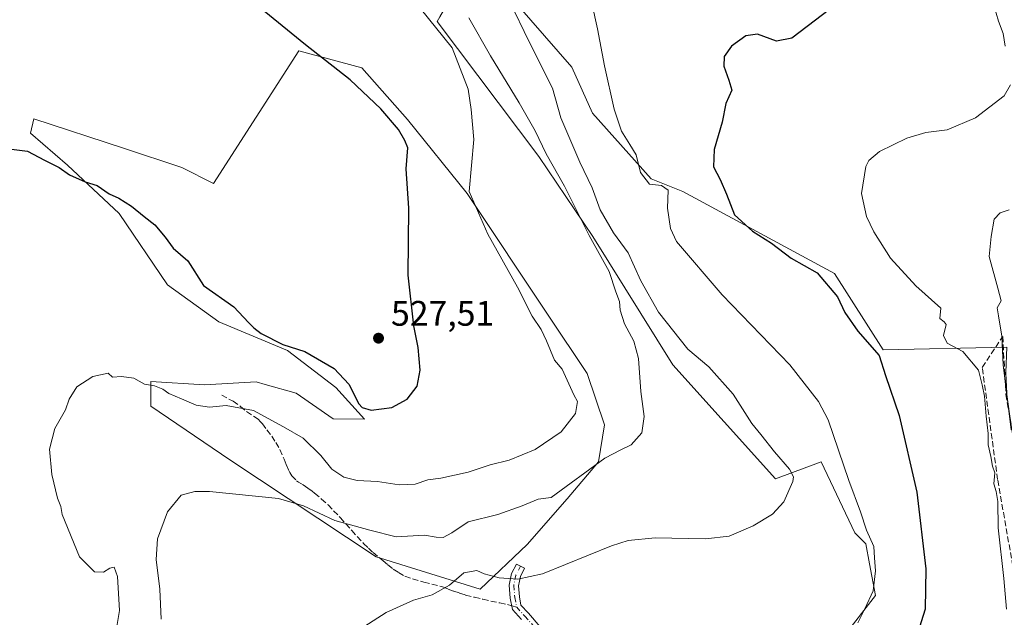
# Model space of a CAD drawing. Units: metres. Extents: x 549608 to 553069, y 4707790 to 4710129.
# Drawn here: x 550960 to 551238, y 4709580 to 4709749 of the extents above; entities that cross this region are included whole.
import ezdxf

# ---------------------------------------------------------------- set-up
doc = ezdxf.new("R2010")
doc.units = ezdxf.units.M
doc.header["$MEASUREMENT"] = 0
doc.linetypes.add('DGN Style 3', pattern=[2.307223458686699, 1.648016756204785, -0.6592067024819142])
doc.linetypes.add('DGN Style 4', pattern=[2.6384748266838614, 1.318413404963828, -0.6592067024819142, 0.001648016756204785, -0.6592067024819142])
for name, color, linetype, lineweight in [('Camino Cxs', 7, 'Continuous', 0), ('Camino eje', 30, 'DGN Style 4', 13), ('Cultivos leñosos CxS', 92, 'Continuous', 0), ('Curva de nivel maestra', 30, 'Continuous', 30), ('Curva de nivel normal', 30, 'Continuous', 0), ('Matorral CxS', 135, 'Continuous', 0), ('Pastizal CxS', 92, 'Continuous', 0), ('Punto de cota en terreno', 7, 'Continuous', 0), ('Rótulo de punto de cota en terreno', 7, 'Continuous', 0), ('Senda', 7, 'DGN Style 3', 0), ('Senda no paivmentada conexión', 7, 'DGN Style 3', 0), ('Talud superficial', 30, 'DGN Style 3', 0)]:
    doc.layers.add(name, color=color, linetype=linetype, lineweight=lineweight)
doc.styles.add('Style-Arial', font='txt')

# ---------------------------------------------------------------- blocks, each defined once
blk = doc.blocks.new('*U13')
at = {"layer": 'Matorral CxS', "color": 135, "linetype": 'Continuous', "lineweight": 0}
for points in [[(551190.1643000003, 4709677.066299999, 498.3825999999972), (551203.8718999998, 4709655.4801, 499.1674000000058), (551238.8410999998, 4709656.279100001, 491.3736999999965), (551238.5525000002, 4709649.1413, 491.2995999999985), (551238.5500999996, 4709649.020099999, 491.3065999999963), (551238.5532999998, 4709648.883500001, 491.3107000000019), (551238.8132999997, 4709643.183499999, 491.8398000000016), (551238.8377, 4709642.9135, 491.8601999999955), (551239.9676999999, 4709634.6535, 491.670299999998), (551239.9829000002, 4709634.5547, 491.6671999999963), (551244.2259000001, 4709609.727700001, 491.412599999996), (551247.3147, 4709592.880899999, 491.3620999999985), (551254.5176999997, 4709557.4243, 490.3702999999951), (551255.6341000004, 4709550.446900001, 489.8772000000026), (551255.7801000001, 4709541.6413, 489.853099999993), (551255.7895000001, 4709538.075300001, 489.6153999999952), (551254.8065, 4709531.0591, 489.3369999999995), (551254.1268999996, 4709527.207900001, 489.0913), (551252.0987, 4709522.517700001, 489.0387999999948), (551249.3909, 4709517.887900001, 489.1474000000017), (551245.7251000004, 4709512.6303, 489.2072999999946), (551234.7084999997, 4709499.1601, 488.3917999999976), (551234.1009000001, 4709498.418099999, 488.2511999999988), (551175.8469000002, 4709523.0219, 494.443299999999), (551171.9123000001, 4709524.683700001, 494.6891999999935), (551213.8289000001, 4709520.232100001, 494.4045999999944), (551218.1989000002, 4709534.554099999, 495.7675000000018), (551211.6741000004, 4709546.272500001, 497.1242000000057), (551210.6436999999, 4709548.348300001, 497.375199999995), (551161.4299, 4709558.551899999, 499.6805000000023), (551138.0444999998, 4709560.165100001, 501.712400000004), (551131.5931000002, 4709552.101100001, 500.9208999999974), (551120.3035000004, 4709541.6185, 500.4685000000027), (551108.3897000002, 4709539.066299999, 501.7437000000064), (551109.0132999998, 4709505.1657, 500.9704000000056), (551118.9055000005, 4709481.962900001, 501.0331000000006), (551139.9776999997, 4709460.8827, 498.9611000000005), (551152.2363, 4709443.430500001, 497.1839999999939), (551150.5809000004, 4709400.2839, 497.5237999999954), (551151.1410999997, 4709366.549900001, 497.0479999999953), (551153.3973000003, 4709330.465700001, 496.6244000000006), (551154.1492999997, 4709319.1887, 496.2584999999963), (551150.3881000001, 4709307.1611, 495.3840000000055), (551142.1146999998, 4709303.402100001, 495.8540000000066), (551132.3375000004, 4709303.4023, 496.6631999999955), (551120.3032999998, 4709317.6865, 501.0555000000023), (551101.5009000005, 4709331.969500001, 504.2151000000013), (551083.4501, 4709337.983700001, 506.7991999999941), (551065.3989000004, 4709356.028100001, 514.6919000000053), (551060.0987, 4709357.029300001, 516.3160000000062), (551069.4830999998, 4709367.0635, 518.1137000000017), (551061.6052999999, 4709372.690500001, 520.0236000000004), (551060.4802999999, 4709386.1951, 524.7311000000045), (551077.3613, 4709395.1975, 525.819399999993), (551086.3649000004, 4709406.451300001, 524.9560999999958), (551085.2395000001, 4709427.833500001, 524.3565999999992), (551072.8608999997, 4709449.215299999, 523.2219999999943), (551060.4817000004, 4709468.3475, 524.7942999999941), (551052.6045000004, 4709485.2279, 525.2219000000041), (551034.6809, 4709496.9691, 522.6695999999939), (551044.4583000002, 4709504.486099999, 520.8965000000027), (551050.4757000003, 4709508.996900001, 520.2002999999969), (551046.6107000001, 4709518.259099999, 519.2722999999969), (551037.3657000001, 4709524.420499999, 516.296100000007), (551049.6919, 4709533.6611, 512.7480999999971), (551070.0311000003, 4709535.308900001, 509.5463000000018), (551073.1722999997, 4709534.7443, 509.4060999999929), (551077.3841000004, 4709533.987700001, 508.7940999999992), (551092.0645000003, 4709531.350299999, 506.0739999999933), (551103.3695, 4709553.714299999, 505.0424000000058), (551113.8526999997, 4709565.003699999, 506.034799999994), (551126.7550999997, 4709569.8419, 506.4161000000022), (551146.1085000001, 4709572.260700001, 506.353099999993), (551182.3963000001, 4709573.066299999, 506.2403999999952), (551192.8793000003, 4709574.678900001, 506.0025000000023), (551201.7181000002, 4709586.111300001, 505.6071999999986), (551200.0698999995, 4709595.0361, 506.186400000006), (551199.0220999997, 4709600.710100001, 506.4121000000014), (551195.9172999999, 4709603.813100001, 507.0617000000057), (551186.4288999997, 4709623.8687, 507.4664000000049), (551173.5267000003, 4709619.0305, 511.8653999999952), (551144.4972999999, 4709651.2861, 513.5804999999964), (551121.9188999999, 4709687.573899999, 514.8438000000025), (551106.5982999997, 4709710.152899999, 516.8166999999958), (551077.8860999999, 4709748.282299999, 519.5647999999928), (551078.6671000002, 4709749.634500001, 518.7158999999956), (551084.1495000003, 4709759.125499999, 514.4312000000064), (551096.6749, 4709757.6239, 510.7448000000004), (551115.9587000003, 4709735.3707, 507.9011000000028), (551121.7642999999, 4709722.3915, 507.4268000000012), (551138.4013, 4709703.831300001, 505.1667000000016), (551147.3240999999, 4709700.263300001, 503.4627000000037)], [(551258.8821, 4709505.774900001, 486.2171999999992), (551252.3032999998, 4709502.4509, 486.7597999999998), (551258.9845000004, 4709511.509500001, 486.9872000000032), (551259.1630999995, 4709511.781500001, 487.0040000000009), (551262.2956999998, 4709517.165899999, 487.3277999999991), (551262.4533000002, 4709517.478499999, 487.3561000000045), (551264.9332999997, 4709523.208500001, 487.4122000000062), (551264.9990999997, 4709523.374100001, 487.4161000000022), (551265.0374999996, 4709523.486300001, 487.418399999995), (551266.6174999997, 4709528.426300001, 487.526199999993), (551266.7008999996, 4709528.747300001, 487.5323999999965), (551267.7209000001, 4709533.8073, 487.626900000003), (551267.7345000004, 4709533.879100001, 487.6284000000014), (551267.7758999999, 4709534.240300001, 487.6358000000037), (551268.2159000002, 4709542.490300001, 487.7056000000011), (551268.2200999996, 4709542.6501, 487.7019), (551268.2089, 4709542.9101, 487.6970000000001), (551267.4489000002, 4709551.6501, 487.811600000001), (551267.4145000001, 4709551.9111, 487.8111999999965), (551267.3995000003, 4709551.989700001, 487.8110000000015), (551258.6168999998, 4709595.0437, 487.2434999999969), (551252.6507000001, 4709628.466700001, 487.8724999999977), (551250.2999, 4709644.112299999, 488.2544000000053), (551250.2537000002, 4709645.122300001, 488.2522999999928), (551251.6623000001, 4709643.541300001, 488.1929999999993), (551252.1505000005, 4709642.992900001, 488.173299999995), (551253.0535000004, 4709640.955900001, 487.8322999999946), (551265.7768999999, 4709612.2501, 483.7372000000032), (551268.5204999996, 4709581.189900001, 484.8098000000027), (551270.9062999999, 4709562.395300001, 484.6987999999984), (551280.6101000002, 4709523.248299999, 484.991599999994)]]:
    blk.add_polyline3d(points, close=True, dxfattribs=at)
blk = doc.blocks.new('*U20')
at = {"layer": 'Cultivos leñosos CxS', "color": 92, "linetype": 'Continuous', "lineweight": 0}
blk.add_polyline3d([(551078.6671000002, 4709749.634500001, 518.7158999999956), (551077.8860999999, 4709748.282299999, 519.5647999999928), (551106.5982999997, 4709710.152899999, 516.8166999999958), (551121.9188999999, 4709687.573899999, 514.8438000000025), (551144.4972999999, 4709651.2861, 513.5804999999964), (551173.5267000003, 4709619.0305, 511.8653999999952), (551186.4288999997, 4709623.8687, 507.4664000000049), (551195.9172999999, 4709603.813100001, 507.0617000000057), (551199.0220999997, 4709600.710100001, 506.4121000000014), (551200.0698999995, 4709595.0361, 506.186400000006), (551201.7181000002, 4709586.111300001, 505.6071999999986), (551192.8793000003, 4709574.678900001, 506.0025000000023)], dxfattribs=at)
blk.add_polyline3d([(551069.5040999996, 4709720.636499999, 523.0206000000035), (551056.6025, 4709735.1513, 523.4728000000032), (551038.8617000004, 4709739.990700001, 526.626900000003), (551014.7631000001, 4709702.505700001, 528.6575000000012), (551005.8079000004, 4709707.077299999, 528.8534999999974), (550989.3110999997, 4709712.484300001, 528.9130000000005), (550964.0060999999, 4709720.7775, 528.3509000000049), (550963.0683000004, 4709716.714500001, 527.610799999995), (550973.5434999998, 4709707.7357, 526.3479999999981), (550988.0582999997, 4709694.0275, 524.2796999999991), (551001.7657000005, 4709673.8671, 523.2985999999946), (551016.2814999997, 4709663.3839, 523.4101999999984), (551035.6349, 4709655.319700001, 524.953800000003), (551049.3431000002, 4709644.8365, 524.1260000000038), (551057.4067000002, 4709635.9661, 524.6083999999975), (551048.5362999998, 4709635.9663, 523.1258999999991), (551038.0535000004, 4709643.224099999, 523.0573000000004), (551029.3685, 4709645.7053, 522.5093000000053), (551026.7631000001, 4709646.4497, 522.2839999999997), (551012.2493000003, 4709645.6435, 520.9949000000051), (550997.0264999997, 4709646.5393, 520.1410999999935), (550997.0264999997, 4709639.592300001, 518.4519), (551019.3387000002, 4709624.425899999, 516.8524000000034), (551060.6917000003, 4709597.0341, 513.434500000003), (551090.1118999999, 4709587.9067, 509.9698000000063), (551103.3702999996, 4709600.4849, 512.9125000000058), (551114.6601, 4709613.386700001, 514.9000999999989), (551123.5305000005, 4709623.869700001, 516.1125999999931), (551125.1436999999, 4709634.352499999, 516.8935999999958), (551120.3054999998, 4709648.867500001, 517.284599999999), (551109.2691000003, 4709665.294700001, 518.2798999999941), (551086.4380999999, 4709699.670100001, 521.1880999999995)], close=True, dxfattribs=at)
blk = doc.blocks.new('5PATER')
at = {"layer": 'Pastizal CxS', "linetype": 'Continuous', "lineweight": 0}
h = blk.add_hatch(color=51, dxfattribs=at)
edge = h.paths.add_edge_path()
edge.add_ellipse((0, 0), major_axis=(-0.1095731443231308, -0.1110710700762829), ratio=0.9994222409660322, start_angle=0, end_angle=360)

msp = doc.modelspace()

# ---------------------------------------------------------------- linework, layer by layer
at = {"layer": 'Camino Cxs', "color": 7, "linetype": 'Continuous', "lineweight": 0}
msp.add_polyline3d([(551101.7550999997, 4709579.353900001, 507.9965999999986), (551099.1854999998, 4709582.157099999, 508.4581000000035), (551098.5749000004, 4709585.331900001, 509.1328000000067), (551098.2329000002, 4709588.979900001, 510.0837000000029), (551098.9442999996, 4709592.299699999, 511.1477000000014), (551100.2880999995, 4709594.987299999, 511.6793000000035), (551102.6136999996, 4709593.8245, 511.2296000000061), (551101.4175000004, 4709591.4321, 510.7734999999957), (551100.8586999997, 4709588.825300001, 510.0295999999944), (551101.1518999999, 4709585.6997, 509.2100999999967), (551101.5994999995, 4709583.371300001, 508.635500000004), (551103.6867000004, 4709581.094500001, 508.1296000000002), (551107.0613000002, 4709577.284299999, 507.502999999997)], dxfattribs=at)
msp.add_polyline3d([(551101.7550999997, 4709579.353900001, 507.9965999999986), (551099.1854999998, 4709582.157099999, 508.4581000000035), (551098.5749000004, 4709585.331900001, 509.1328000000067), (551098.2329000002, 4709588.979900001, 510.0837000000029), (551098.9442999996, 4709592.299699999, 511.1477000000014), (551100.2880999995, 4709594.987299999, 511.6793000000035), (551102.6136999996, 4709593.8245, 511.2296000000061), (551101.4175000004, 4709591.4321, 510.7734999999957), (551100.8586999997, 4709588.825300001, 510.0295999999944), (551101.1518999999, 4709585.6997, 509.2100999999967), (551101.5994999995, 4709583.371300001, 508.635500000004), (551103.6867000004, 4709581.094500001, 508.1296000000002), (551107.0613000002, 4709577.284299999, 507.502999999997)], dxfattribs=at)
at = {"layer": 'Camino eje', "color": 30, "linetype": 'DGN Style 4', "lineweight": 13}
for points in [[(551101.4508999996, 4709594.405900001, 511.4291999999987), (551100.1809, 4709591.865900001, 510.9527999999991), (551099.5459000003, 4709588.9025, 510.0552000000025), (551099.8633000003, 4709585.515900001, 509.1689999999944), (551100.3925000001, 4709582.7641, 508.5234999999957)], [(551100.3925000001, 4709582.7641, 508.5234999999957), (551102.7209000001, 4709580.224099999, 508.0725999999996), (551106.0016999999, 4709576.519900001, 507.4630000000034)]]:
    msp.add_polyline3d(points, dxfattribs=at)
at = {"layer": 'Cultivos leñosos CxS', "color": 92, "linetype": 'Continuous', "lineweight": 0}
for points in [[(551238.8410999998, 4709656.279100001, 491.3736999999965), (551203.8718999998, 4709655.4801, 499.1674000000058), (551190.1643000003, 4709677.066299999, 498.3825999999972), (551147.3240999999, 4709700.263300001, 503.4627000000037), (551138.4013, 4709703.831300001, 505.1667000000016), (551121.7642999999, 4709722.3915, 507.4268000000012), (551115.9587000003, 4709735.3707, 507.9011000000028), (551096.6749, 4709757.6239, 510.7448000000004), (551084.1495000003, 4709759.125499999, 514.4312000000064), (551078.6671000002, 4709749.634500001, 518.7158999999956)], [(551238.8410999998, 4709656.279100001, 491.3736999999965), (551203.8718999998, 4709655.4801, 499.1674000000058), (551190.1643000003, 4709677.066299999, 498.3825999999972), (551147.3240999999, 4709700.263300001, 503.4627000000037), (551138.4013, 4709703.831300001, 505.1667000000016), (551121.7642999999, 4709722.3915, 507.4268000000012), (551115.9587000003, 4709735.3707, 507.9011000000028), (551096.6749, 4709757.6239, 510.7448000000004)], [(551078.6671000002, 4709749.634500001, 518.7158999999956), (551077.8860999999, 4709748.282299999, 519.5647999999928), (551106.5982999997, 4709710.152899999, 516.8166999999958), (551121.9188999999, 4709687.573899999, 514.8438000000025), (551144.4972999999, 4709651.2861, 513.5804999999964), (551173.5267000003, 4709619.0305, 511.8653999999952), (551186.4288999997, 4709623.8687, 507.4664000000049), (551195.9172999999, 4709603.813100001, 507.0617000000057), (551199.0220999997, 4709600.710100001, 506.4121000000014), (551200.0698999995, 4709595.0361, 506.186400000006), (551201.7181000002, 4709586.111300001, 505.6071999999986), (551192.8793000003, 4709574.678900001, 506.0025000000023)], [(551090.1118999999, 4709587.9067, 509.9698000000063), (551103.3702999996, 4709600.4849, 512.9125000000058), (551114.6601, 4709613.386700001, 514.9000999999989), (551123.5305000005, 4709623.869700001, 516.1125999999931), (551125.1436999999, 4709634.352499999, 516.8935999999958), (551120.3054999998, 4709648.867500001, 517.284599999999), (551109.2691000003, 4709665.294700001, 518.2798999999941), (551086.4380999999, 4709699.670100001, 521.1880999999995), (551069.5040999996, 4709720.636499999, 523.0206000000035), (551056.6025, 4709735.1513, 523.4728000000032), (551038.8617000004, 4709739.990700001, 526.626900000003), (551014.7631000001, 4709702.505700001, 528.6575000000012), (551005.8079000004, 4709707.077299999, 528.8534999999974), (550989.3110999997, 4709712.484300001, 528.9130000000005), (550964.0060999999, 4709720.7775, 528.3509000000049), (550963.0683000004, 4709716.714500001, 527.610799999995), (550973.5434999998, 4709707.7357, 526.3479999999981), (550988.0582999997, 4709694.0275, 524.2796999999991), (551001.7657000005, 4709673.8671, 523.2985999999946), (551016.2814999997, 4709663.3839, 523.4101999999984), (551035.6349, 4709655.319700001, 524.953800000003), (551049.3431000002, 4709644.8365, 524.1260000000038), (551057.4067000002, 4709635.9661, 524.6083999999975), (551048.5362999998, 4709635.9663, 523.1258999999991), (551038.0535000004, 4709643.224099999, 523.0573000000004), (551029.3685, 4709645.7053, 522.5093000000053), (551026.7631000001, 4709646.4497, 522.2839999999997), (551012.2493000003, 4709645.6435, 520.9949000000051), (550997.0264999997, 4709646.5393, 520.1410999999935), (550997.0264999997, 4709639.592300001, 518.4519), (551019.3387000002, 4709624.425899999, 516.8524000000034), (551060.6917000003, 4709597.0341, 513.434500000003), (551090.1118999999, 4709587.9067, 509.9698000000063)]]:
    msp.add_polyline3d(points, dxfattribs=at)
at = {"layer": 'Curva de nivel maestra', "color": 30, "linetype": 'Continuous', "lineweight": 30, "flags": 128}
for points, elevation in [([(551197.3600000005, 4709758.380100001), (551178.0899999999, 4709743.5801), (551173.7999999998, 4709742.700099999), (551168.4299999997, 4709744.700099999), (551165.1200000001, 4709744.2501), (551161.0599999996, 4709741.3301), (551158.9800000004, 4709738.440099999), (551158.8700000001, 4709735.6801), (551160.3399999999, 4709731.720100001), (551161.1799999997, 4709728.9101), (551159.4699999997, 4709725.140100001), (551158.4600000001, 4709719.840100001), (551156.1699999999, 4709712.120100001), (551155.9500000002, 4709707.220100001), (551157.8799999999, 4709703.610099999), (551159.6200000001, 4709699.5001), (551161.8700000001, 4709693.630100001), (551167.0300000003, 4709689.0601), (551172.3399999999, 4709685.620100001), (551177.9299999997, 4709681.380100001), (551185.2999999998, 4709677.270099999), (551190.9900000002, 4709670.440099999), (551193.1100000005, 4709666.030099999), (551196.7400000002, 4709660.770099999), (551202.7999999998, 4709653.920100001), (551204.5199999996, 4709648.2501), (551208.4400000004, 4709636.920100001), (551213.4000000004, 4709615.2501), (551215.9299999997, 4709593.640100001), (551215.7199999997, 4709582.210100001), (551213.5899999999, 4709575.4001)], 500), ([(550957.6600000003, 4709712.2301), (550962.25, 4709711.620100001), (550967.0099999999, 4709709.0601), (550971.1500000004, 4709707.0601), (550974.0700000003, 4709704.9801), (550978.5, 4709702.960100001), (550981.8799999999, 4709701.950099999), (550985.3200000003, 4709699.5601), (550987.9800000004, 4709698.340100001), (550991.5800000001, 4709696.0801), (550995.1299999999, 4709693.140100001), (550998.2100000001, 4709690.8201), (551001.1399999997, 4709687.3101), (551003.3399999999, 4709684.270099999), (551007.4800000004, 4709680.620100001), (551011.9000000004, 4709673.6801), (551020.4800000004, 4709667.630100001), (551024.5899999999, 4709663.190099999), (551026.1299999999, 4709661.7301), (551028.1799999997, 4709660.110099999), (551034.3399999999, 4709657.0601), (551040.5800000001, 4709655.020099999), (551048.8099999996, 4709650.200099999), (551052.9400000004, 4709645.850099999), (551055.7699999996, 4709640.280099999), (551056.7300000004, 4709639.200099999), (551059.2699999996, 4709638.470100001), (551065.1299999999, 4709639.2301), (551069.4900000002, 4709641.540100001), (551072.29, 4709645.210100001), (551073.1500000004, 4709649.7401), (551072.5800000001, 4709656.210100001), (551071.2999999998, 4709662.2501), (551069.7599999999, 4709676.630100001), (551069.9400000004, 4709695.520099999), (551069.2000000002, 4709706.700099999), (551069.6799999997, 4709712.600099999), (551068.8200000003, 4709714.6601), (551066.9900000002, 4709717.7401), (551062.0499999998, 4709723.640100001), (551053.3499999996, 4709731.770099999), (551040.75, 4709741.670100001), (551029.0199999996, 4709751.2401)], 525)]:
    msp.add_lwpolyline(points, dxfattribs=dict(at, elevation=elevation))
at = {"layer": 'Curva de nivel normal', "color": 30, "linetype": 'Continuous', "lineweight": 0, "flags": 128}
for points, elevation in [([(551238.9400000004, 4709849.540100001), (551234.0800000001, 4709851.140100001), (551228.6200000001, 4709851.7401), (551220.3600000005, 4709850.840100001), (551215.2800000003, 4709848.850099999), (551211.6600000003, 4709844.340100001), (551208.7000000002, 4709836.630100001), (551207.75, 4709831.690099999), (551207.9500000002, 4709829.210100001), (551208.25, 4709822.960100001), (551211.1399999997, 4709808.5601), (551214.5199999996, 4709798.2301), (551215, 4709793.5601), (551216.0700000003, 4709790.690099999), (551220.0099999999, 4709785.670100001), (551223.5300000003, 4709779.2601), (551227.5999999996, 4709773.720100001), (551231.3600000005, 4709767.8101), (551233.0899999999, 4709763.200099999), (551233.8799999999, 4709757.540100001), (551236.4600000001, 4709748.4101), (551237.7599999999, 4709744.940099999), (551238.4000000004, 4709741.300100001)], 495), ([(551052.4600000001, 4709574.270099999), (551063.5, 4709581.270099999), (551071.2800000003, 4709584.800100001), (551076.4800000004, 4709586.3201), (551081.3799999999, 4709589.0601), (551085.4500000002, 4709592.540100001), (551089.0899999999, 4709593.200099999), (551091.2300000004, 4709592.200099999), (551095.4699999997, 4709591.0801), (551100.6699999999, 4709590.7401), (551107.7000000002, 4709592.170100001), (551127.1299999999, 4709600.100099999), (551131.9100000003, 4709601.640100001), (551139.5300000003, 4709602.390100001), (551153.7100000001, 4709602.0801), (551160.4100000003, 4709602.9001), (551167.2199999997, 4709605.800100001), (551172.6299999999, 4709609.0801), (551175.8099999996, 4709612.5601), (551178.4199999999, 4709618.3301), (551178.5899999999, 4709619.6601), (551177.4699999997, 4709621.8201), (551173.1900000004, 4709626.7301), (551169.3200000003, 4709631.600099999), (551166.8200000003, 4709634.7301), (551161.5, 4709643.0001), (551154.7000000002, 4709650.720100001), (551148.7000000002, 4709655.7301), (551140.4400000004, 4709666.1601), (551135.4199999999, 4709675.020099999), (551131.8700000001, 4709682.950099999), (551127.7000000002, 4709688.5701), (551123.9699999997, 4709695.0601), (551121.7199999997, 4709701.3201), (551118.2300000004, 4709708.5001), (551112.8399999999, 4709721.110099999), (551110.4600000001, 4709729.4001), (551103.9199999999, 4709742.520099999), (551098.4000000004, 4709754.0001)], 510), ([(551121.6100000005, 4709753.450099999), (551123.2000000002, 4709746.200099999), (551125.1500000004, 4709735.7501), (551127.9299999997, 4709723.5001), (551130.0199999996, 4709717.340100001), (551132.3200000003, 4709713.5701), (551134.1799999997, 4709710.5701), (551135.3399999999, 4709705.6501), (551137.8600000005, 4709702.340100001), (551141.3200000003, 4709701.9001), (551143.1699999999, 4709700.5801), (551142.9400000004, 4709695.540100001), (551143.8099999996, 4709689.8201), (551145.5499999998, 4709686.1501), (551158.4500000002, 4709671.0601), (551177.5099999999, 4709651.2301), (551185.6799999997, 4709640.940099999), (551188.4100000003, 4709635.770099999), (551194.2100000001, 4709618.600099999), (551197.4900000002, 4709609.770099999), (551199.2400000002, 4709604.530099999), (551201.3099999996, 4709599.9301), (551201.4900000002, 4709596.780099999), (551201.75, 4709593.0601), (551201.0499999998, 4709587.4101), (551198.7199999997, 4709582.360099999), (551196.75, 4709578.3301)], 505), ([(550987.2699999996, 4709576.210100001), (550988.1900000004, 4709581.860099999), (550987.6399999997, 4709591.4901), (550986.6699999999, 4709594.130100001), (550985.4900000002, 4709593.840100001), (550983.6500000004, 4709592.700099999), (550981.1399999997, 4709592.800100001), (550976.9400000004, 4709597.0001), (550972.04, 4709608.960100001), (550971.6200000001, 4709611.220100001), (550970.6500000004, 4709613.5701), (550969.0499999998, 4709620.300100001), (550968.4600000001, 4709627.4101), (550969.9299999997, 4709633.3201), (550972.9600000001, 4709638.5801), (550973.9900000002, 4709641.5801), (550976.1600000003, 4709645.0801), (550980.7000000002, 4709647.960100001), (550984.9800000004, 4709648.9101), (550986.1799999997, 4709647.780099999), (550988.7400000002, 4709648.0001), (550992.2199999997, 4709647.550100001), (550995.2599999999, 4709645.770099999), (550998.0599999996, 4709645.380100001), (551000.4600000001, 4709644.390100001), (551002.1100000005, 4709643.140100001), (551005.6799999997, 4709641.6801), (551009.8099999996, 4709639.840100001), (551013.5999999996, 4709639.3301), (551018.3099999996, 4709639.7401), (551026, 4709638.390100001), (551034.4800000004, 4709633.720100001), (551040.04, 4709630.540100001), (551045.1100000005, 4709625.6801), (551048.1799999997, 4709621.780099999), (551051.5599999996, 4709619.5001), (551055.3300000001, 4709618.600099999), (551061.04, 4709618.280099999), (551067.2000000002, 4709617.370100001), (551071.6799999997, 4709617.5701), (551075.3200000003, 4709618.770099999), (551078.9199999999, 4709619.2601), (551086.6699999999, 4709620.970100001), (551092.9000000004, 4709622.970100001), (551098.2199999997, 4709624.290100001), (551105.6399999997, 4709627.3201), (551112.9699999997, 4709632.380100001), (551117, 4709637.5601), (551117.5999999996, 4709640.870100001), (551116.54, 4709642.780099999), (551113.25, 4709650.050100001), (551111.0199999996, 4709652.630100001), (551108.7599999999, 4709658.040100001), (551107.3200000003, 4709661.2601), (551104.7800000003, 4709665.0601), (551100.6399999997, 4709673.2501), (551092.2800000003, 4709688.210100001), (551086.9900000002, 4709700.2601), (551088.3200000003, 4709714.920100001), (551087.4900000002, 4709723.460100001), (551086.7100000001, 4709729.130100001), (551082.1699999999, 4709740.800100001), (551073.1100000005, 4709752.030099999)], 520), ([(551000.0099999999, 4709579.4101), (550999.6200000001, 4709587.920100001), (550998.5700000003, 4709596.2501), (550998.9600000001, 4709602.140100001), (551001.79, 4709609.780099999), (551005.6500000004, 4709614.440099999), (551009.5, 4709615.5101), (551013.6399999997, 4709615.440099999), (551033.0999999996, 4709613.5101), (551040.1299999999, 4709611.4001), (551049.0499999998, 4709607.2401), (551058.8799999999, 4709604.600099999), (551066.3200000003, 4709602.6501), (551074.3200000003, 4709603.1501), (551077.6399999997, 4709602.590100001), (551079.6600000003, 4709602.520099999), (551082.0599999996, 4709603.800100001), (551086.6600000003, 4709606.950099999), (551095.0599999996, 4709608.970100001), (551101.9299999997, 4709611.4301), (551106.4600000001, 4709613.3101), (551110.1699999999, 4709613.780099999), (551125.3300000001, 4709624.9101), (551129.7599999999, 4709627.2601), (551132.75, 4709628.6501), (551135.75, 4709632.020099999), (551136.4199999999, 4709636.690099999), (551135.4800000004, 4709643.7601), (551134.7800000003, 4709653.0601), (551133.4600000001, 4709657.940099999), (551130.8200000003, 4709662.9001), (551129.5700000003, 4709666.700099999), (551129.4000000004, 4709669.200099999), (551128.3899999997, 4709671.880100001), (551126.5300000003, 4709677.690099999), (551120.8499999996, 4709687.780099999), (551113.8899999997, 4709701.7301), (551108.6699999999, 4709710.9101), (551105.5599999996, 4709717.4001), (551101.0700000003, 4709725.3301), (551092.9699999997, 4709738.5701), (551086.9100000003, 4709749.300100001)], 515), ([(551239.8600000005, 4709730.350099999), (551238.04, 4709727.3101), (551229.9600000001, 4709721.090100001), (551221.9600000001, 4709717.710100001), (551215.9600000001, 4709716.920100001), (551210.6299999999, 4709715.3201), (551202.8200000003, 4709711.530099999), (551199.8099999996, 4709709.020099999), (551198.9699999997, 4709707.3101), (551197.7999999998, 4709699.690099999), (551199.2000000002, 4709693.210100001), (551201.25, 4709688.860099999), (551205.9800000004, 4709681.4101), (551213.1399999997, 4709673.5801), (551220.2300000004, 4709667.2501), (551219.9500000002, 4709664.360099999), (551221.1299999999, 4709663.450099999), (551221.7000000002, 4709662.6601), (551220.9699999997, 4709659.5801), (551221.9600000001, 4709657.370100001), (551226.3799999999, 4709655.0801), (551230.8499999996, 4709649.800100001), (551231.8399999999, 4709645.610099999), (551232.5700000003, 4709642.460100001), (551233.0099999999, 4709636.780099999), (551233.5499999998, 4709631.840100001), (551233.54, 4709628.690099999), (551234.2999999998, 4709625.360099999), (551234.8200000003, 4709622.620100001), (551235.4000000004, 4709620.7601), (551235.1399999997, 4709617.640100001), (551235.8399999999, 4709615.460100001), (551236.2699999996, 4709612.640100001), (551236.3399999999, 4709605.2501), (551238.0199999996, 4709590.920100001), (551238.7699999996, 4709582.2301)], 495), ([(551239.4699999997, 4709695.100099999), (551236.9100000003, 4709694.1801), (551235.2800000003, 4709692.420100001), (551234.3700000001, 4709687.5701), (551233.7999999998, 4709681.9101), (551236.2599999999, 4709672.950099999), (551237.2699999996, 4709669.370100001), (551236.1200000001, 4709667.4001), (551236.5099999999, 4709665.130100001), (551237.4199999999, 4709659.4101), (551237.8300000001, 4709651.2601), (551240.0899999999, 4709632.920100001)], 490)]:
    msp.add_lwpolyline(points, dxfattribs=dict(at, elevation=elevation))
at = {"layer": 'Matorral CxS', "color": 135, "linetype": 'Continuous', "lineweight": 0}
for points in [[(551238.8410999998, 4709656.279100001, 491.3736999999965), (551203.8718999998, 4709655.4801, 499.1674000000058), (551190.1643000003, 4709677.066299999, 498.3825999999972), (551147.3240999999, 4709700.263300001, 503.4627000000037), (551138.4013, 4709703.831300001, 505.1667000000016), (551121.7642999999, 4709722.3915, 507.4268000000012), (551115.9587000003, 4709735.3707, 507.9011000000028), (551096.6749, 4709757.6239, 510.7448000000004), (551084.1495000003, 4709759.125499999, 514.4312000000064), (551078.6671000002, 4709749.634500001, 518.7158999999956)], [(551078.6671000002, 4709749.634500001, 518.7158999999956), (551077.8860999999, 4709748.282299999, 519.5647999999928), (551106.5982999997, 4709710.152899999, 516.8166999999958), (551121.9188999999, 4709687.573899999, 514.8438000000025), (551144.4972999999, 4709651.2861, 513.5804999999964), (551173.5267000003, 4709619.0305, 511.8653999999952), (551186.4288999997, 4709623.8687, 507.4664000000049), (551195.9172999999, 4709603.813100001, 507.0617000000057), (551199.0220999997, 4709600.710100001, 506.4121000000014), (551200.0698999995, 4709595.0361, 506.186400000006), (551201.7181000002, 4709586.111300001, 505.6071999999986), (551192.8793000003, 4709574.678900001, 506.0025000000023)], [(551090.1118999999, 4709587.9067, 509.9698000000063), (551103.3702999996, 4709600.4849, 512.9125000000058), (551114.6601, 4709613.386700001, 514.9000999999989), (551123.5305000005, 4709623.869700001, 516.1125999999931), (551125.1436999999, 4709634.352499999, 516.8935999999958), (551120.3054999998, 4709648.867500001, 517.284599999999), (551109.2691000003, 4709665.294700001, 518.2798999999941), (551086.4380999999, 4709699.670100001, 521.1880999999995), (551069.5040999996, 4709720.636499999, 523.0206000000035), (551056.6025, 4709735.1513, 523.4728000000032), (551038.8617000004, 4709739.990700001, 526.626900000003), (551014.7631000001, 4709702.505700001, 528.6575000000012), (551005.8079000004, 4709707.077299999, 528.8534999999974), (550989.3110999997, 4709712.484300001, 528.9130000000005), (550964.0060999999, 4709720.7775, 528.3509000000049), (550963.0683000004, 4709716.714500001, 527.610799999995), (550973.5434999998, 4709707.7357, 526.3479999999981), (550988.0582999997, 4709694.0275, 524.2796999999991), (551001.7657000005, 4709673.8671, 523.2985999999946), (551016.2814999997, 4709663.3839, 523.4101999999984), (551035.6349, 4709655.319700001, 524.953800000003), (551049.3431000002, 4709644.8365, 524.1260000000038), (551057.4067000002, 4709635.9661, 524.6083999999975), (551048.5362999998, 4709635.9663, 523.1258999999991), (551038.0535000004, 4709643.224099999, 523.0573000000004), (551029.3685, 4709645.7053, 522.5093000000053), (551026.7631000001, 4709646.4497, 522.2839999999997), (551012.2493000003, 4709645.6435, 520.9949000000051), (550997.0264999997, 4709646.5393, 520.1410999999935), (550997.0264999997, 4709639.592300001, 518.4519), (551019.3387000002, 4709624.425899999, 516.8524000000034), (551060.6917000003, 4709597.0341, 513.434500000003), (551090.1118999999, 4709587.9067, 509.9698000000063)]]:
    msp.add_polyline3d(points, dxfattribs=at)
msp.add_polyline3d([(551069.5040999996, 4709720.636499999, 523.0206000000035), (551086.4380999999, 4709699.670100001, 521.1880999999995), (551109.2691000003, 4709665.294700001, 518.2798999999941), (551120.3054999998, 4709648.867500001, 517.284599999999), (551125.1436999999, 4709634.352499999, 516.8935999999958), (551123.5305000005, 4709623.869700001, 516.1125999999931), (551114.6601, 4709613.386700001, 514.9000999999989), (551103.3702999996, 4709600.4849, 512.9125000000058), (551090.1118999999, 4709587.9067, 509.9698000000063), (551060.6917000003, 4709597.0341, 513.434500000003), (551019.3387000002, 4709624.425899999, 516.8524000000034), (550997.0264999997, 4709639.592300001, 518.4519), (550997.0264999997, 4709646.5393, 520.1410999999935), (551012.2493000003, 4709645.6435, 520.9949000000051), (551026.7631000001, 4709646.4497, 522.2839999999997), (551029.3685, 4709645.7053, 522.5093000000053), (551038.0535000004, 4709643.224099999, 523.0573000000004), (551048.5362999998, 4709635.9663, 523.1258999999991), (551057.4067000002, 4709635.9661, 524.6083999999975), (551049.3431000002, 4709644.8365, 524.1260000000038), (551035.6349, 4709655.319700001, 524.953800000003), (551016.2814999997, 4709663.3839, 523.4101999999984), (551001.7657000005, 4709673.8671, 523.2985999999946), (550988.0582999997, 4709694.0275, 524.2796999999991), (550973.5434999998, 4709707.7357, 526.3479999999981), (550963.0683000004, 4709716.714500001, 527.610799999995), (550964.0060999999, 4709720.7775, 528.3509000000049), (550989.3110999997, 4709712.484300001, 528.9130000000005), (551005.8079000004, 4709707.077299999, 528.8534999999974), (551014.7631000001, 4709702.505700001, 528.6575000000012), (551038.8617000004, 4709739.990700001, 526.626900000003), (551056.6025, 4709735.1513, 523.4728000000032)], close=True, dxfattribs=at)
at = {"layer": 'Senda', "color": 7, "linetype": 'DGN Style 3', "lineweight": 0}
msp.add_polyline3d([(551017.0883, 4709642.7039, 520.8625000000029), (551020.2632999998, 4709640.984099999, 520.6524999999965), (551022.3799000002, 4709639.528899999, 520.3650999999954), (551024.0997000001, 4709638.0737, 520.1609999999928), (551027.3525, 4709635.887499999, 520.0071999999927), (551028.0401, 4709635.157500001, 520.2032999999938), (551028.5551000005, 4709634.595100001, 520.4078000000009), (551029.8450999996, 4709632.9001, 520.9279999999999), (551031.2200999996, 4709631.100099999, 521.0007999999943), (551032.3101000004, 4709629.295100001, 520.4484999999986), (551033.4901000002, 4709627.345100001, 519.5277999999962), (551034.6700999998, 4709624.5701, 519.0938000000025), (551035.2651000004, 4709623.1151, 518.8484000000026), (551035.8951000003, 4709621.585100001, 518.5234000000055), (551036.3201000001, 4709620.870100001, 518.3687000000064), (551036.8701, 4709619.9351, 518.1714000000065), (551038.2050999999, 4709618.520099999, 517.9804000000004), (551038.7701000003, 4709618.145099999, 517.9747000000061), (551039.4074999997, 4709617.7325, 517.9697000000015), (551040.0401, 4709617.3201, 517.9545000000071), (551041.3501000004, 4709616.405099999, 517.890400000004), (551042.5875000004, 4709615.537500001, 517.8432999999932), (551043.3151000004, 4709615.0251, 517.8178000000044), (551045.2550999997, 4709613.3301, 517.6106), (551047.0950999996, 4709611.725099999, 517.3205000000017), (551050.5850999998, 4709608.0701, 516.3706999999995), (551053.7950999998, 4709604.460100001, 515.2258000000002), (551057.0950999996, 4709600.8051, 514.0130000000064), (551058.4901000002, 4709599.505100001, 513.7572999999975), (551059.8151000004, 4709598.2751, 513.494399999996), (551062.6350999996, 4709595.9001, 513.033500000005), (551064.0301000001, 4709594.745100001, 512.7704999999987), (551065.5050999997, 4709593.530099999, 512.3907999999938), (551067.0301000001, 4709592.595100001, 512.0087000000058), (551068.7801000001, 4709591.515100001, 511.8488999999972), (551074.1801000005, 4709589.8651, 511.4363000000012), (551079.4200999998, 4709588.5251, 510.5693000000028), (551081.0351, 4709587.9301, 510.2312999999995), (551082.6051000003, 4709587.3551, 509.9725999999937), (551084.2451, 4709586.790100001, 509.8313999999955), (551085.9550999999, 4709586.1951, 509.680600000007), (551088.4301000005, 4709585.6051, 509.4842999999965), (551090.8251, 4709585.030099999, 509.2759999999981), (551095.6300999997, 4709583.975099999, 508.9186999999947), (551097.7862999998, 4709583.5341, 508.7642999999953), (551098.9890000002, 4709583.1788, 508.6584000000003)], dxfattribs=at)
at = {"layer": 'Senda no paivmentada conexión', "color": 7, "linetype": 'DGN Style 3', "lineweight": 0, "extrusion": (0.08802592316128223, -0.026009512173127, 0.9957785607895564), "elevation": -73476.45262989291, "flags": 128}
msp.add_lwpolyline([(4672709.833394576, 802663.1275028606), (4672709.833394575, 802661.6578136587)], dxfattribs=at)
at = {"layer": 'Talud superficial', "color": 30, "linetype": 'DGN Style 3', "lineweight": 0}
msp.add_polyline3d([(551251.6410999997, 4709521.273399999, 488.0777999999991), (551238.6765000002, 4709505.199999999, 488.8701000000001), (551247.2753999997, 4709525.0438, 491.2755000000034), (551250.2520000003, 4709543.895400001, 492.3206999999966), (551244.1211999999, 4709573.894099999, 494.1140000000014), (551236.2311000006, 4709618.880700001, 495.5127999999968), (551231.875, 4709650.5262, 495.141499999998), (551237.6842999998, 4709659.3201, 492.8093999999983), (551238.5521, 4709642.923400001, 491.6860000000015), (551247.9369000001, 4709590.5944, 491.6977999999945), (551254.2868999997, 4709556.463099999, 490.5427999999956), (551255.6097999997, 4709541.646400001, 489.2773000000016), (551253.4932000004, 4709529.475500001, 489.2082999999984)], close=True, dxfattribs=at)
for points in [[(551238.6765000002, 4709505.199999999, 489.3151999999973), (551247.2753999997, 4709525.0438, 491.6401000000042), (551250.2520000003, 4709543.895400001, 492.6437000000006), (551244.1211999999, 4709573.894099999, 494.2056000000011), (551236.2311000006, 4709618.880700001, 495.1542999999947), (551231.875, 4709650.5262, 494.8809999999939), (551237.6842999998, 4709659.3201, 491.9082000000053)], [(551237.6842999998, 4709659.3201, 491.9082000000053), (551238.5521, 4709642.923400001, 492.0874999999942), (551247.9369000001, 4709590.5944, 491.3822999999975), (551254.2868999997, 4709556.463099999, 490.6132999999973), (551255.6097999997, 4709541.646400001, 489.976800000004), (551253.4932000004, 4709529.475500001, 489.8264000000054), (551251.6410999997, 4709521.273399999, 488.9416999999958), (551238.6765000002, 4709505.199999999, 489.3151999999973)]]:
    msp.add_polyline3d(points, dxfattribs=at)

# ---------------------------------------------------------------- block references
at = {"layer": 'Cultivos leñosos CxS', "color": 92, "linetype": 'Continuous', "lineweight": 0}
msp.add_blockref('*U20', (0, 0), dxfattribs=at)
at = {"layer": 'Matorral CxS', "color": 135, "linetype": 'Continuous', "lineweight": 0}
msp.add_blockref('*U13', (0, 0), dxfattribs=at)
at = {"layer": 'Punto de cota en terreno', "color": 7, "linetype": 'Continuous', "lineweight": 0, "xscale": 10, "yscale": 10, "zscale": 10}
msp.add_blockref('5PATER', (551061.3600000005, 4709658.800000001, 527.5099999999948), dxfattribs=at)

# ---------------------------------------------------------------- texts
at = {"layer": 'Rótulo de punto de cota en terreno', "color": 7, "linetype": 'Continuous', "lineweight": 0, "style": 'Style-Arial'}
msp.add_text('527,51', height=7.000000000000002, dxfattribs=at).set_placement((551064.8877999998, 4709662.3278))

doc.saveas('drawing.dxf')
